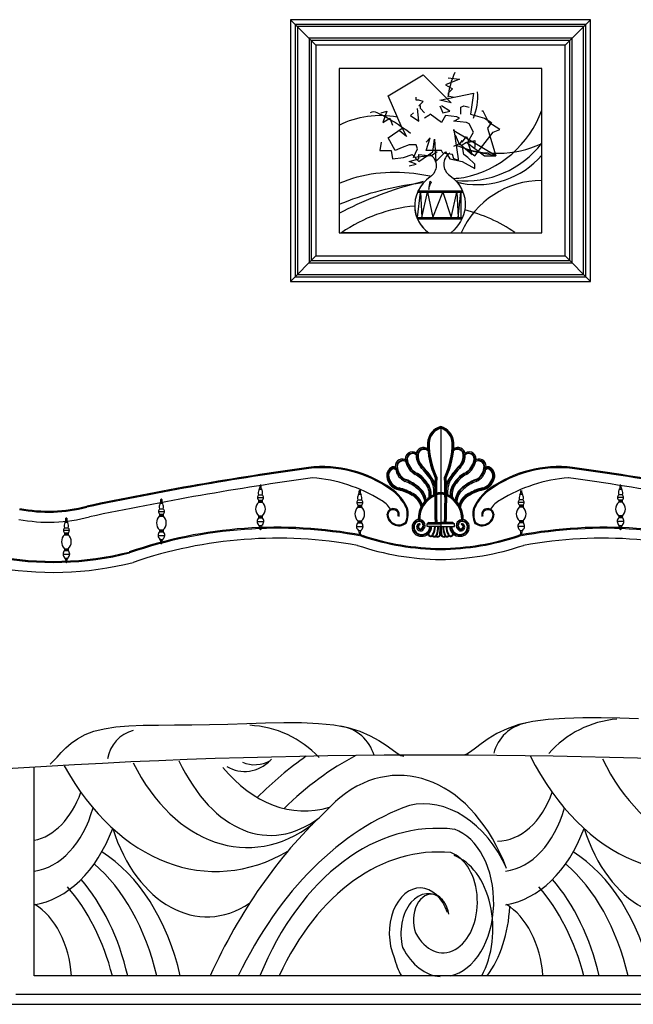
# Model space of a CAD drawing. Units: millimetres. Extents: x 6388 to 59789, y -18725 to 8137.
# Drawn here: x 11457 to 12683, y 4388 to 6356 of the extents above; entities that cross this region are included whole.
import ezdxf

# ---------------------------------------------------------------- set-up
doc = ezdxf.new("R2010")
doc.units = ezdxf.units.MM

# ---------------------------------------------------------------- blocks, each defined once
blk = doc.blocks.new('A$C705A3933')
for p, q in [((1293.7, 1956.6), (1242.6, 2007.7)), ((1791.4, 1956.6), (1842.6, 2007.7)), ((1496.8, 1665.7), (1586.1, 1665.7)), ((1496.8, 1662.9), (1586.1, 1662.9)), ((1496.8, 1612.7), (1502.4, 1662.9)), ((1502.4, 1662.9), (1505.2, 1612.7)), ((1505.2, 1612.7), (1516.3, 1662.9)), ((1516.3, 1662.9), (1527.5, 1612.7)), ((1527.5, 1612.7), (1547, 1662.9)), ((1547, 1662.9), (1563.8, 1612.7)), ((1563.8, 1612.7), (1574.9, 1662.9)), ((1574.9, 1662.9), (1577.7, 1612.7)), ((1577.7, 1612.7), (1583.3, 1662.9)), ((1583.3, 1662.9), (1583.3, 1612.7)), ((1496.8, 1612.7), (1586.1, 1612.7)), ((1496.8, 1609.9), (1586.1, 1609.9)), ((1293.7, 1535.5), (1242.6, 1484.4)), ((1791.4, 1535.5), (1842.6, 1484.4)), ((1543, 1194.5), (1543, 995)), ((1176.8, 1052.7), (1188.8, 1052.7)), ((1179.2, 1057.9), (1186.3, 1057.9)), ((1179.2, 1047.5), (1186.3, 1047.5)), ((1179.2, 1047.5), (1179.2, 1043.8)), ((1179.2, 1047), (1186.3, 1047)), ((1179.2, 1046.7), (1186.3, 1046.7)), ((1179.2, 1046.3), (1186.3, 1046.3)), ((1179.2, 1045.8), (1186.3, 1045.8)), ((1179.2, 1045.6), (1186.3, 1045.6)), ((1179.2, 1045.1), (1186.3, 1045.1)), ((1179.2, 1044.6), (1186.3, 1044.6)), ((1179.2, 1043.7), (1186.3, 1043.7)), ((1186.3, 1047.5), (1186.3, 1043.8)), ((1377.7, 1048), (1384.8, 1048)), ((1707.5, 1048), (1700.4, 1048)), ((1908.4, 1052.7), (1896.3, 1052.7)), ((1905.9, 1057.9), (1898.8, 1057.9)), ((1905.9, 1047.5), (1898.8, 1047.5)), ((1898.8, 1047.5), (1898.8, 1043.8)), ((1905.9, 1047), (1898.8, 1047)), ((1905.9, 1046.7), (1898.8, 1046.7)), ((1905.9, 1046.3), (1898.8, 1046.3)), ((1905.9, 1045.8), (1898.8, 1045.8)), ((1905.9, 1045.6), (1898.8, 1045.6)), ((1905.9, 1045.1), (1898.8, 1045.1)), ((1905.9, 1044.6), (1898.8, 1044.6)), ((1905.9, 1043.7), (1898.8, 1043.7)), ((1905.9, 1047.5), (1905.9, 1043.8)), ((978.8, 1024.8), (990.9, 1024.8)), ((981.3, 1030), (988.4, 1030)), ((1375.2, 1042.8), (1387.2, 1042.8)), ((1377.7, 1037.6), (1384.8, 1037.6)), ((1377.7, 1037.6), (1377.7, 1033.9)), ((1377.7, 1037.1), (1384.8, 1037.1)), ((1377.7, 1036.9), (1384.8, 1036.9)), ((1377.7, 1036.4), (1384.8, 1036.4)), ((1377.7, 1035.9), (1384.8, 1035.9)), ((1377.7, 1035.7), (1384.8, 1035.7)), ((1377.7, 1035.2), (1384.8, 1035.2)), ((1377.7, 1034.8), (1384.8, 1034.8)), ((1377.7, 1033.8), (1384.8, 1033.8)), ((1384.8, 1037.6), (1384.8, 1033.9)), ((1709.9, 1042.8), (1697.9, 1042.8)), ((1700.4, 1037.6), (1700.4, 1033.9)), ((1707.5, 1037.6), (1700.4, 1037.6)), ((1707.5, 1037.1), (1700.4, 1037.1)), ((1707.5, 1036.9), (1700.4, 1036.9)), ((1707.5, 1036.4), (1700.4, 1036.4)), ((1707.5, 1035.9), (1700.4, 1035.9)), ((1707.5, 1035.7), (1700.4, 1035.7)), ((1707.5, 1035.2), (1700.4, 1035.2)), ((1707.5, 1034.8), (1700.4, 1034.8)), ((1707.5, 1033.8), (1700.4, 1033.8)), ((1707.5, 1037.6), (1707.5, 1033.9)), ((981.3, 1019.6), (988.4, 1019.6)), ((981.3, 1019.6), (981.3, 1015.9)), ((981.3, 1019.1), (988.4, 1019.1)), ((981.3, 1018.9), (988.4, 1018.9)), ((981.3, 1018.4), (988.4, 1018.4)), ((981.3, 1018), (988.4, 1018)), ((981.3, 1017.7), (988.4, 1017.7)), ((981.3, 1017.2), (988.4, 1017.2)), ((981.3, 1016.8), (988.4, 1016.8)), ((981.3, 1015.8), (988.4, 1015.8)), ((988.4, 1019.6), (988.4, 1015.9)), ((1176.1, 1004.9), (1189.4, 1004.9)), ((1179.2, 1015.9), (1186.3, 1015.9)), ((1179.2, 1015.9), (1179.2, 1012.3)), ((1179.2, 1015.4), (1186.3, 1015.4)), ((1179.2, 1014.7), (1186.3, 1014.7)), ((1179.2, 1014.2), (1186.3, 1014.2)), ((1179.2, 1013.5), (1186.3, 1013.5)), ((1179.2, 1013), (1186.3, 1013)), ((1179.2, 1012.3), (1186.3, 1012.3)), ((1186.3, 1015.9), (1186.3, 1012.3)), ((1377.7, 1006), (1377.7, 1002.4)), ((1377.7, 1006), (1384.8, 1006)), ((1377.7, 1005.5), (1384.8, 1005.5)), ((1377.7, 1004.8), (1384.8, 1004.8)), ((1377.7, 1004.3), (1384.8, 1004.3)), ((1377.7, 1003.6), (1384.8, 1003.6)), ((1384.8, 1006), (1384.8, 1002.4)), ((1707.5, 1006), (1700.4, 1006)), ((1700.4, 1006), (1700.4, 1002.4)), ((1707.5, 1005.5), (1700.4, 1005.5)), ((1707.5, 1004.8), (1700.4, 1004.8)), ((1707.5, 1004.3), (1700.4, 1004.3)), ((1707.5, 1003.6), (1700.4, 1003.6)), ((1707.5, 1006), (1707.5, 1002.4)), ((1909, 1004.9), (1895.7, 1004.9)), ((1898.8, 1015.9), (1898.8, 1012.3)), ((1905.9, 1015.9), (1898.8, 1015.9)), ((1905.9, 1015.4), (1898.8, 1015.4)), ((1905.9, 1014.7), (1898.8, 1014.7)), ((1905.9, 1014.2), (1898.8, 1014.2)), ((1905.9, 1013.5), (1898.8, 1013.5)), ((1905.9, 1013), (1898.8, 1013)), ((1905.9, 1012.3), (1898.8, 1012.3)), ((1905.9, 1015.9), (1905.9, 1012.3)), ((788.9, 987.3), (800.9, 987.3)), ((791.4, 992.5), (798.5, 992.5)), ((981.3, 988), (988.4, 988)), ((981.3, 988), (981.3, 984.5)), ((981.3, 987.5), (988.4, 987.5)), ((981.3, 986.8), (988.4, 986.8)), ((981.3, 986.4), (988.4, 986.4)), ((981.3, 985.6), (988.4, 985.6)), ((981.3, 985.2), (988.4, 985.2)), ((981.3, 984.5), (988.4, 984.5)), ((988.4, 988), (988.4, 984.5)), ((1374.6, 995), (1387.9, 995)), ((1377.7, 1003.1), (1384.8, 1003.1)), ((1377.7, 1002.4), (1384.8, 1002.4)), ((1519.1, 1002.7), (1515.7, 1000.1)), ((1515.7, 995), (1515.7, 1000.1)), ((1515.7, 1000.1), (1543, 1000.1)), ((1543, 995), (1515.7, 995)), ((1519.1, 1002.7), (1543, 1002.7)), ((1566.9, 1002.7), (1543, 1002.7)), ((1570.3, 1000.1), (1543, 1000.1)), ((1543, 1000.1), (1543, 995)), ((1543, 1000.1), (1543, 995)), ((1543, 995), (1570.3, 995)), ((1566.9, 1002.7), (1570.3, 1000.1)), ((1570.3, 995), (1570.3, 1000.1)), ((1710.6, 995), (1697.3, 995)), ((1707.5, 1003.1), (1700.4, 1003.1)), ((1707.5, 1002.4), (1700.4, 1002.4)), ((791.4, 982.1), (798.5, 982.1)), ((791.4, 982.1), (791.4, 978.4)), ((791.4, 981.6), (798.5, 981.6)), ((791.4, 981.4), (798.5, 981.4)), ((791.4, 980.9), (798.5, 980.9)), ((791.4, 980.4), (798.5, 980.4)), ((791.4, 980.2), (798.5, 980.2)), ((791.4, 979.7), (798.5, 979.7)), ((791.4, 979.3), (798.5, 979.3)), ((791.4, 978.3), (798.5, 978.3)), ((798.5, 982.1), (798.5, 978.4)), ((978.2, 977), (991.5, 977)), ((791.4, 950.5), (798.5, 950.5)), ((791.4, 950.5), (791.4, 946.9)), ((791.4, 950), (798.5, 950)), ((791.4, 949.3), (798.5, 949.3)), ((791.4, 948.8), (798.5, 948.8)), ((791.4, 948.1), (798.5, 948.1)), ((791.4, 947.7), (798.5, 947.7)), ((791.4, 946.9), (798.5, 946.9)), ((798.5, 950.5), (798.5, 946.9)), ((788.2, 939.5), (801.6, 939.5)), ((1791.3, 611.5), (1757.8, 609.1)), ((1826.7, 612.5), (1791.3, 611.5)), ((1863.5, 612.5), (1826.7, 612.5)), ((1900.9, 611.6), (1863.5, 612.5)), ((1938.3, 610.2), (1900.9, 611.6)), ((849.9, 585.8), (870.5, 590.8)), ((870.5, 590.8), (893.9, 594.2)), ((893.9, 594.2), (919.9, 596.4)), ((919.9, 596.4), (948.3, 597.6)), ((948.3, 597.6), (978.9, 598.1)), ((978.9, 598.1), (1011.3, 598.4)), ((1011.3, 598.4), (1045.5, 598.6)), ((1045.5, 598.6), (1081.1, 599.1)), ((1081.1, 599.1), (1117.9, 600.1)), ((1117.9, 600.1), (1155.3, 601.4)), ((1155.3, 601.4), (1192.7, 602.5)), ((1192.7, 602.5), (1229.5, 603.2)), ((1229.5, 603.2), (1264.9, 602.9)), ((1264.9, 602.9), (1298.5, 601.4)), ((1298.5, 601.4), (1329.5, 598.3)), ((1329.5, 598.3), (1357.3, 593.1)), ((1357.3, 593.1), (1381.4, 585.7)), ((1675.5, 590.7), (1655.1, 581.1)), ((1699.3, 598.9), (1675.5, 590.7)), ((1727, 604.9), (1699.3, 598.9)), ((1757.8, 609.1), (1727, 604.9)), ((804.6, 561.8), (817.2, 570.8)), ((817.2, 570.8), (832.2, 579)), ((832.2, 579), (849.9, 585.8)), ((1381.4, 585.7), (1402.1, 576.8)), ((1402.1, 576.8), (1419.5, 567.2)), ((1638, 570.8), (1623.8, 560.8)), ((1655.1, 581.1), (1638, 570.8)), ((784.6, 542.9), (793.8, 552.3)), ((793.8, 552.3), (804.6, 561.8)), ((1419.5, 567.2), (1434, 557.6)), ((1434, 557.6), (1446, 548.9)), ((1612.2, 551.7), (1602.7, 544.3)), ((1623.8, 560.8), (1612.2, 551.7)), ((769.4, 526.3), (776.6, 534.1)), ((776.6, 534.1), (784.6, 542.9)), ((1446, 548.9), (1455.7, 541.8)), ((1455.7, 541.8), (1463.4, 537.4)), ((1463.4, 537.4), (1469.5, 536.2)), ((1595.2, 539.6), (1589.1, 538.2)), ((1602.7, 544.3), (1595.2, 539.6)), ((730.5, 96.7), (730.5, 513.3)), ((762.6, 520.1), (769.4, 526.3)), ((2354.6, 96.6), (730.5, 96.7)), ((693.9, 60), (2391.3, 60)), ((673.9, 40), (2411.3, 40))]:
    blk.add_line(p, q)
for points in [[(1242.6, 2007.7), (1242.6, 1484.4), (1842.6, 1484.4), (1842.6, 2007.7)], [(1251.9, 1998.4), (1251.9, 1493.7), (1833.3, 1493.7), (1833.3, 1998.4)], [(1256.5, 1993.8), (1256.5, 1498.3), (1828.6, 1498.3), (1828.6, 1993.8)], [(1279.8, 1970.5), (1279.8, 1521.6), (1805.4, 1521.6), (1805.4, 1970.5)], [(1284.4, 1965.9), (1284.4, 1526.2), (1800.7, 1526.2), (1800.7, 1965.9)], [(1293.7, 1956.6), (1293.7, 1535.5), (1791.4, 1535.5), (1791.4, 1956.6)], [(1340.2, 1910.1), (1340.2, 1582.1), (1744.9, 1582.1), (1744.9, 1910.1)]]:
    blk.add_lwpolyline(points, close=True)
for points in [[(1535.9, 1743.8), (1524.7, 1735.4), (1488.4, 1732.6), (1496.8, 1749.4), (1494, 1757.8), (1480.1, 1757.8), (1466.1, 1752.2), (1452.2, 1746.6), (1438.2, 1771.7), (1466.1, 1791.2), (1438.2, 1855.4), (1508, 1897.3), (1544.3, 1861), (1563.8, 1841.5), (1541.5, 1847), (1608.4, 1861), (1602.8, 1819.1), (1630.8, 1810.8), (1644.7, 1802.4), (1636.3, 1791.2), (1653.1, 1735.4), (1569.4, 1785.7), (1569.4, 1788.4), (1577.7, 1729.8), (1577.7, 1727.1), (1569.4, 1729.8), (1566.6, 1738.2), (1547, 1741), (1544.3, 1746.6), (1513.6, 1746.6), (1521.9, 1771.7), (1513.6, 1763.3)], [(1558.2, 1891.7), (1580.5, 1888.9), (1552.6, 1877.7), (1566.6, 1869.4), (1558.2, 1861), (1558.2, 1855.4), (1569.4, 1852.6)], [(1510.8, 1821.9), (1502.4, 1830.3), (1502.4, 1835.9), (1499.6, 1835.9), (1508, 1844.3), (1499.6, 1847), (1494, 1847), (1494, 1852.6)], [(1488.4, 1821.9), (1482.9, 1816.4), (1499.6, 1805.2), (1496.8, 1830.3)], [(1541.5, 1835.9), (1547, 1821.9), (1561, 1824.7), (1544.3, 1835.9)], [(1583.3, 1819.1), (1583.3, 1833.1), (1588.9, 1835.9), (1600.1, 1833.1), (1600.1, 1833.1)], [(1424.3, 1763.3), (1421.5, 1746.6), (1443.8, 1746.6), (1446.6, 1729.8), (1468.9, 1732.6), (1485.7, 1738.2), (1499.6, 1724.3), (1527.5, 1743.8), (1530.3, 1768.9), (1533.1, 1724.3), (1552.6, 1743.8), (1561, 1729.8), (1586.1, 1724.3), (1611.2, 1710.3), (1611.2, 1718.7), (1597.3, 1732.6), (1588.9, 1738.2), (1586.1, 1757.8), (1594.5, 1763.3), (1630.8, 1735.4), (1653.1, 1735.4), (1597.3, 1746.6), (1611.2, 1735.4), (1647.5, 1782.9), (1661.4, 1788.4), (1639.1, 1802.4), (1628, 1824.7), (1625.2, 1824.7)], [(1424.3, 1821.9), (1435.4, 1824.7), (1427.1, 1802.4), (1441, 1810.8), (1446.6, 1796.8)], [(1569.4, 1755), (1580.5, 1760.5), (1583.3, 1757.8), (1605.6, 1738.2), (1597.3, 1763.3), (1608.4, 1782.9), (1600.1, 1799.6), (1594.5, 1802.4), (1569.4, 1805.2), (1580.5, 1810.8), (1574.9, 1813.6), (1552.6, 1816.4), (1544.3, 1802.4), (1521.9, 1819.1), (1519.1, 1816.4), (1510.8, 1810.8)], [(1466.1, 1791.2), (1474.5, 1774.5), (1460.5, 1785.7)], [(1572.2, 1777.3), (1580.5, 1757.8), (1586.1, 1766.1), (1586.1, 1763.3), (1594.5, 1774.5), (1600.1, 1763.3), (1611.2, 1766.1), (1611.2, 1752.2)], [(1480.1, 1715.9), (1494, 1718.7), (1480.1, 1724.3), (1499.6, 1729.8), (1499.6, 1738.2), (1524.7, 1735.4)], [(1519.2, 1582.1), (1344.9, 1582.1)]]:
    blk.add_lwpolyline(points)
for points in [[(1558.2, 1852.6, -0.090388), (1572.2, 1902.9, -0.87823)], [(1608.4, 1810.8, 0.112422), (1616.8, 1863.8, -0.454211)], [(1340.2, 1797.1, -0.166988), (1456.4, 1813.5, 0.269894)], [(1482.9, 1780.1, 0.048586), (1415.9, 1821.9, 0.234936), (1401.9, 1821.9, 0.319961)], [(1568.8, 1690.4, 0.001546), (1589.3, 1692.3, 0.262807), (1744.9, 1827.2, -5.805995)], [(1573, 1686.2, 0.257033), (1744.9, 1760.9, -4.581487)], [(1573.9, 1756.7, 0.206143), (1743.9, 1759.7, -0.742705)], [(1522, 1738.3, -0.535184), (1522, 1693.7, 0.274976), (1491.3, 1629.5, 0.224219)], [(1561, 1741, 0.535184), (1561, 1696.4, -0.274976), (1591.7, 1632.2, -0.196395), (1563.5, 1582.1)], [(1576.3, 1682.5, -0.009674), (1584.5, 1681.1, 0.267324), (1744.9, 1736.8, -6.221902)], [(1340.2, 1681.1, -0.132491), (1489.5, 1700.7, -0.011831), (1521, 1695.7, 0.291627)], [(1340.2, 1620.9, -0.057339), (1489.5, 1679.9, 0.005801)], [(1340.2, 1638.9, -0.062115), (1489.5, 1679.9, -0.068553)], [(1489.5, 1679.9, -0.007027), (1508.6, 1684.8, 0.005801)], [(1489.5, 1679.9, -0.006813), (1506.4, 1682.2, -0.068553)], [(1491, 1635.2, 0.251667), (1519.2, 1582.1, -0.211874)], [(1491.3, 1629.5, 0.224219), (1519.2, 1582.1, 0.769732)]]:
    blk.add_lwpolyline(points, format="xyb")
blk.add_lwpolyline([(1524.7, 1682.4, 0.205258), (1519.1, 1668.5, 0.039936), (1521.9, 1685.2)], format="xyb", close=True)
for centre, radius, start, end in [((1745.2, 1509.6), 176.9, 90.1426, 155.8281), ((1518.3, 1332.6), 303.8, 95.1556, 124.8111), ((1518.2, 1333), 303.4, 55.2774, 76.1081), ((1552.3, 1159.9), 35.8, 105.0943, 176.454), ((1552.3, 1159.9), 33.9, 105.99, 176.338), ((1552.3, 1159.9), 32.6, 106.6497, 176.2546), ((1533.6, 1159.9), 35.8, 3.546, 74.9057), ((1533.6, 1159.9), 33.9, 3.662, 74.01), ((1533.6, 1159.9), 32.6, 3.7454, 73.3503), ((1690.3, 1163.6), 173.8, 180.5074, 204.2701), ((1690.3, 1163.6), 171.9, 180.5308, 204.4234), ((1690.3, 1163.6), 170.5, 180.547, 204.5271), ((1395.6, 1163.6), 170.5, 335.4729, 359.453), ((1395.6, 1163.6), 171.9, 335.5766, 359.4692), ((1395.6, 1163.6), 173.8, 335.7299, 359.4926), ((1486.2, 1129.8), 14.2, 54.9337, 196.9916), ((1486.7, 1129.6), 12, 77.6397, 196.0111), ((1486.5, 1132.1), 9.56, 39.5094, 73.0672), ((1508.5, 1137.9), 14.7, 52.9602, 174.1334), ((1509.3, 1137.4), 12.9, 74.7733, 172.4), ((1509.7, 1137.1), 12, 49.8764, 170.8512), ((1508.6, 1139.7), 11, 36.6563, 67.8287), ((1577.4, 1137.9), 14.7, 5.8666, 127.0398), ((1577.4, 1139.7), 11, 112.1713, 143.3437), ((1576.3, 1137.1), 12, 9.1488, 130.1236), ((1576.6, 1137.4), 12.9, 7.6, 105.2267), ((1599.8, 1129.8), 14.2, 343.0084, 125.0663), ((1599.2, 1129.6), 12, 343.9889, 102.3603), ((1466.3, 1115.4), 14.2, 65.9277, 199.6516), ((1467.6, 1114.7), 12.6, 86.8405, 196.9495), ((1467.6, 1114.7), 11.3, 62.4271, 197.652), ((1463, 1123.1), 6.54, 39.1436, 85.0548), ((1514.5, 1135.3), 43, 193.0799, 237.8483), ((1514.5, 1135.3), 40.4, 193.016, 237.6775), ((1487.2, 1129.4), 11.1, 52.5778, 195.0045), ((1514.5, 1135.3), 39.1, 192.9929, 237.5873), ((1528.8, 1137.2), 34.9, 176.4412, 221.5398), ((1528.8, 1137.2), 32.3, 176.6293, 221.4685), ((1528.8, 1137.2), 31, 176.7595, 221.4297), ((1557.2, 1137.2), 31, 318.5703, 3.2405), ((1557.2, 1137.2), 32.3, 318.5315, 3.3707), ((1557.2, 1137.2), 34.9, 318.4602, 3.5588), ((1598.8, 1129.4), 11.1, 344.9955, 127.4222), ((1571.4, 1135.3), 39.1, 302.4127, 347.0071), ((1571.4, 1135.3), 40.4, 302.3225, 346.984), ((1571.4, 1135.3), 43, 302.1517, 346.9201), ((1618.4, 1114.7), 11.3, 342.348, 117.5729), ((1619.6, 1115.4), 14.2, 340.3484, 114.0723), ((1618.4, 1114.7), 12.6, 343.0505, 93.1595), ((2192.6, -5430.1), 6606.6, 97.95134, 101.85336), ((2194.8, -5437.9), 6612.6, 97.95713, 101.85745), ((1306.5, 877.9), 236.7, 54.3655, 96.7424), ((1306.3, 877.3), 235.2, 54.4942, 96.563), ((1453.5, 1096.6), 18.5, 110.8731, 199.3559), ((1453.5, 1096.6), 16.6, 111.2823, 199.6867), ((1453.5, 1096.6), 14.6, 111.8457, 200.0962), ((1448.7, 1109.3), 4.91, 40.4982, 111.6544), ((1448.5, 1107.4), 4.69, 10.7886, 102.8924), ((1449.1, 1105), 5.18, 36.2443, 101.8601), ((1483, 1113.2), 30.1, 184.9233, 248.9074), ((1483, 1113.2), 27.5, 184.3909, 248.9499), ((1483, 1113.2), 26.2, 184.0724, 248.9733), ((1467.8, 1051.6), 57, 34.8678, 63.0789), ((1365.2, 984.4), 189, 32.8434, 43.3448), ((1365.2, 984.4), 191.6, 32.8459, 43.3322), ((1365.2, 984.4), 192.9, 32.8611, 43.3258), ((1720.7, 984.4), 192.9, 136.6742, 147.1389), ((1720.7, 984.4), 191.6, 136.6678, 147.1541), ((1720.7, 984.4), 189, 136.6552, 147.1566), ((1618.2, 1051.6), 57, 116.9211, 145.1322), ((1603, 1113.2), 26.2, 291.0267, 355.9276), ((1603, 1113.2), 27.5, 291.0501, 355.6091), ((1603, 1113.2), 30.1, 291.0926, 355.0767), ((1636.9, 1105), 5.18, 78.1399, 143.7557), ((1637.5, 1107.4), 4.69, 77.1076, 169.2114), ((1637.3, 1109.3), 4.91, 68.3456, 139.5018), ((1632.5, 1096.6), 14.6, 339.9038, 68.1543), ((1632.5, 1096.6), 16.6, 340.3133, 68.7177), ((1632.5, 1096.6), 18.5, 340.6441, 69.1269), ((1778.6, 877.9), 236.7, 83.2576, 125.6345), ((1778.8, 877.3), 235.2, 83.437, 125.5058), ((890.3, -5437.9), 6612.6, 78.14255, 82.04287), ((892.5, -5430.1), 6606.6, 78.14664, 82.04866), ((2217, -5516.1), 6673.6, 98.01468, 101.89808), ((1261.7, 785.1), 308.2, 58.4261, 85.3838), ((1465.3, 1097.6), 30.1, 193.7108, 257.8835), ((1465.3, 1097.6), 28.2, 193.5121, 257.9149), ((1465.3, 1097.6), 26.2, 193.278, 257.9493), ((1437.8, 1000.2), 91.5, 49.8167, 67.9853), ((1437.8, 1000.2), 94.1, 49.8743, 67.9985), ((1437.8, 1000.2), 95.4, 49.9015, 68.0051), ((1467.8, 1051.6), 53, 34.6096, 63.2735), ((1467.8, 1051.6), 55.7, 34.7864, 63.1425), ((1486.9, 1059.5), 35.7, 352.6181, 41.901), ((1486.9, 1059.5), 37, 354.2683, 41.7747), ((1470.8, 1062.2), 58.6, 356.648, 24.9057), ((1486.9, 1066.5), 44.9, 8.7126, 29.0526), ((1496.8, 1068.1), 37, 20.1326, 34.5276), ((2705.5, 1047.4), 1174.5, 177.8161, 182.1839), ((2705.5, 1047.4), 1172.5, 177.7935, 182.1875), ((2705.5, 1047.4), 1171.2, 177.7784, 182.19), ((380.4, 1047.4), 1171.2, 357.81, 2.2216), ((380.4, 1047.4), 1172.5, 357.8125, 2.2065), ((380.4, 1047.4), 1174.5, 357.8161, 2.1839), ((1589.2, 1068.1), 37, 145.4724, 159.8674), ((1599.1, 1066.5), 44.9, 150.9474, 171.2874), ((1615.1, 1062.2), 58.6, 155.0943, 183.352), ((1599, 1059.5), 37, 138.2253, 185.7317), ((1599, 1059.5), 35.7, 138.099, 187.3819), ((1618.2, 1051.6), 55.7, 116.8575, 145.2136), ((1618.2, 1051.6), 53, 116.7265, 145.3904), ((1648.1, 1000.2), 95.4, 111.9949, 130.0985), ((1648.1, 1000.2), 94.1, 112.0015, 130.1257), ((1648.1, 1000.2), 91.5, 112.0147, 130.1833), ((1620.7, 1097.6), 26.2, 282.0507, 346.722), ((1620.7, 1097.6), 28.2, 282.0851, 346.4879), ((1620.7, 1097.6), 30.1, 282.1165, 346.2892), ((1823.5, 785.1), 308.2, 94.6162, 121.5739), ((868.2, -5516.1), 6673.6, 78.10192, 81.98532), ((1188, 1062.1), 9.73, 142.984, 206.0443), ((1164, 1075.8), 18, 334.337, 2.9211), ((1182.8, 1062.3), 6.21, 65.4734, 114.5266), ((1182.8, 1076.6), 0.826, 10.8039, 169.1961), ((1198.9, 1075.3), 15.4, 174.655, 208.3317), ((1176.4, 1062), 10.8, 337.2963, 33.6755), ((1362.4, 1065.9), 18, 334.337, 2.9211), ((1381.2, 1066.7), 0.826, 10.8039, 169.1961), ((1397.3, 1065.4), 15.4, 174.655, 208.3317), ((1392.9, 994.4), 89.7, 24.8112, 56.0974), ((1392.4, 993.9), 92.3, 24.9911, 55.7267), ((1438.3, 978.9), 91.5, 58.7928, 76.9614), ((1438.3, 978.9), 93.5, 58.8364, 76.9713), ((1438.3, 978.9), 95.4, 58.8775, 76.9812), ((1475.5, 1041.6), 35.6, 5.3867, 53.063), ((1477.4, 1043.4), 35.7, 6.0846, 53.8604), ((1477.4, 1043.4), 37, 7.7106, 53.7896), ((1485.7, 1058.8), 34.5, 350.4079, 41.6315), ((1551.6, 1009.9), 53.7, 99.2248, 110.1781), ((1534.4, 1009.9), 53.7, 69.8219, 80.7752), ((1600.3, 1058.8), 34.5, 138.3685, 189.5921), ((1608.5, 1043.4), 37, 126.2104, 172.2894), ((1608.5, 1043.4), 35.7, 126.1396, 173.9154), ((1610.5, 1041.6), 35.6, 126.937, 174.6133), ((1647.7, 978.9), 95.4, 103.0188, 121.1225), ((1647.7, 978.9), 93.5, 103.0287, 121.1636), ((1647.7, 978.9), 91.5, 103.0386, 121.2072), ((1692.7, 993.9), 92.3, 124.2733, 155.0089), ((1692.2, 994.4), 89.7, 123.9026, 155.1888), ((1687.8, 1065.4), 15.4, 331.6683, 5.345), ((1722.7, 1065.9), 18, 177.0789, 205.663), ((1908.7, 1062), 10.8, 146.3245, 202.7037), ((1886.3, 1075.3), 15.4, 331.6683, 5.345), ((1902.4, 1062.3), 6.21, 65.4734, 114.5266), ((1902.4, 1076.6), 0.826, 10.8039, 169.1961), ((1921.2, 1075.8), 18, 177.0789, 205.663), ((1897.2, 1062.1), 9.73, 333.9557, 37.016), ((966, 1047.9), 18, 334.337, 2.9211), ((984.8, 1048.7), 0.826, 10.8039, 169.1961), ((1000.9, 1047.4), 15.4, 174.655, 208.3317), ((1192.1, 1029.8), 19, 132.6721, 227.3279), ((1183.5, 1052.7), 6.69, 129.0652, 230.9348), ((1182.1, 1052.7), 6.69, 309.0652, 50.9348), ((1173.8, 1029.8), 18.8, 311.9897, 48.0103), ((1381.9, 1042.8), 6.69, 129.0652, 230.9348), ((1386.4, 1052.3), 9.73, 142.984, 206.0443), ((1381.2, 1052.5), 6.21, 65.4734, 114.5266), ((1374.8, 1052.1), 10.8, 337.2963, 33.6755), ((1380.6, 1042.8), 6.69, 309.0652, 50.9348), ((1398.4, 1001.5), 52.4, 32.2338, 61.937), ((1468.4, 1025), 36.6, 14.7516, 61.7016), ((1470.7, 1027.8), 35, 13.7673, 62.8736), ((1470.7, 1027.8), 37, 16.7853, 62.7656), ((1551.6, 1009.9), 53.7, 112.4331, 181.2863), ((1551.6, 1009.9), 51.5, 113.4853, 181.1688), ((1551.6, 1009.9), 50.6, 113.9463, 181.2322), ((1551.6, 1009.9), 51.5, 99.6267, 111.118), ((1551.6, 1009.9), 50.6, 99.8026, 111.5292), ((1534.4, 1009.9), 51.5, 68.882, 80.3733), ((1534.4, 1009.9), 50.6, 68.4708, 80.1974), ((1534.4, 1009.9), 53.7, 358.7137, 67.5669), ((1534.4, 1009.9), 51.5, 358.8312, 66.5147), ((1534.4, 1009.9), 50.6, 358.7678, 66.0537), ((1615.3, 1027.8), 37, 117.2344, 163.2147), ((1615.3, 1027.8), 35, 117.1264, 166.2327), ((1617.6, 1025), 36.6, 118.2984, 165.2484), ((1686.7, 1001.5), 52.4, 118.063, 147.7662), ((1704.6, 1042.8), 6.69, 129.0652, 230.9348), ((1710.3, 1052.1), 10.8, 146.3245, 202.7037), ((1703.9, 1052.5), 6.21, 65.4734, 114.5266), ((1698.7, 1052.3), 9.73, 333.9557, 37.016), ((1703.3, 1042.8), 6.69, 309.0652, 50.9348), ((1911.4, 1029.8), 18.8, 131.9897, 228.0103), ((1903, 1052.7), 6.69, 129.0652, 230.9348), ((1901.7, 1052.7), 6.69, 309.0652, 50.9348), ((1893.1, 1029.8), 19, 312.6721, 47.3279), ((759, 1322.1), 298.6, 258.8999, 284.9557), ((759, 1322.2), 296.7, 258.8701, 284.9648), ((985.5, 1024.8), 6.69, 129.0652, 230.9348), ((990, 1034.3), 9.73, 142.984, 206.0443), ((984.8, 1034.5), 6.21, 65.4734, 114.5266), ((978.5, 1034.2), 10.8, 337.2963, 33.6755), ((984.2, 1024.8), 6.69, 309.0652, 50.9348), ((1390.5, 1019.9), 19, 132.6721, 227.3279), ((1372.2, 1019.9), 18.8, 311.9897, 48.0103), ((1448, 1018.3), 12.3, 342.6806, 174.9785), ((1447.8, 1018.1), 10.5, 345.6638, 179.4659), ((1433.8, 1019.6), 42.4, 336.8251, 17.0338), ((1436.7, 1020), 41.5, 332.9972, 18.1705), ((1648.4, 1020), 41.5, 161.8295, 207.0028), ((1651.3, 1019.6), 42.4, 162.9662, 203.1749), ((1637.2, 1018.3), 12.3, 5.0215, 197.3194), ((1637.3, 1018.1), 10.5, 0.5341, 194.3362), ((1712.9, 1019.9), 18.8, 131.9897, 228.0103), ((1694.6, 1019.9), 19, 312.6721, 47.3279), ((759.5, 1321.3), 317.8, 259.181, 284.8706), ((776.1, 1010.4), 18, 334.337, 2.9211), ((794.9, 1011.2), 0.826, 10.8039, 169.1961), ((811, 1009.9), 15.4, 174.655, 208.3317), ((994.1, 1002), 19, 132.6721, 227.3279), ((975.8, 1002), 18.8, 311.9897, 48.0103), ((1185.8, 1005.2), 9.65, 132.4619, 231.1818), ((1179.8, 1005.2), 9.65, 308.8182, 47.5381), ((1459.4, 1020.2), 23.8, 182.1693, 306.6865), ((1459.2, 1020.3), 22, 185.3957, 307.8887), ((1500, 994.6), 14.2, 84.0741, 180.873), ((1500, 994.6), 11.6, 84.3749, 180.5816), ((1500, 994.6), 10.3, 84.6836, 179.8634), ((1500, 997), 7.9, 309.2097, 82.7013), ((1500, 997), 9.21, 308.0386, 82.6131), ((1500, 997), 11.8, 307.1379, 82.6515), ((1586, 997), 11.8, 97.3485, 232.8621), ((1586, 997), 9.21, 97.3869, 231.9614), ((1586, 997), 7.9, 97.2987, 230.7903), ((1585.9, 994.6), 14.2, 359.127, 95.9259), ((1585.9, 994.6), 11.6, 359.4184, 95.6251), ((1585.9, 994.6), 10.3, 0.1366, 95.3164), ((1625.7, 1020.2), 23.8, 233.3135, 357.8307), ((1625.9, 1020.3), 22, 232.1113, 354.6043), ((1905.3, 1005.2), 9.65, 132.4619, 231.1818), ((1899.4, 1005.2), 9.65, 308.8182, 47.5381), ((795.6, 987.3), 6.69, 129.0652, 230.9348), ((800.1, 996.8), 9.73, 142.984, 206.0443), ((794.9, 997), 6.21, 65.4734, 114.5266), ((788.5, 996.7), 10.8, 337.2963, 33.6755), ((794.2, 987.3), 6.69, 309.0652, 50.9348), ((1215.8, 84.5), 908.9, 79.2264, 108.9794), ((1216, 84.1), 907.2, 79.2715, 108.978), ((987.8, 977.3), 9.65, 132.4619, 231.1818), ((981.9, 977.3), 9.65, 308.8182, 47.5381), ((1182.8, 1003), 6.12, 239.9891, 300.0109), ((1171.9, 991), 10.2, 348.6237, 40.5205), ((1182.8, 989.2), 0.826, 190.8039, 349.1961), ((1193.6, 991), 10.2, 139.4795, 191.3763), ((1384.2, 995.3), 9.65, 132.4619, 231.1818), ((1370.4, 981.2), 10.2, 348.6237, 40.5205), ((1381.2, 993.1), 6.12, 239.9891, 300.0109), ((1392.1, 981.2), 10.2, 139.4795, 191.3763), ((1378.2, 995.3), 9.65, 308.8182, 47.5381), ((1503.9, 993.4), 18.1, 176.7537, 270.2957), ((1503.9, 993.4), 15.6, 175.9164, 271.2302), ((1504, 993.4), 14.3, 175.0695, 272.109), ((1502.5, 993.6), 7.58, 115.796, 307.4954), ((1502.6, 994.1), 5.3, 98.8056, 305.1302), ((1502.6, 994.4), 4.19, 104.3842, 304.3317), ((1500.3, 999.3), 1.56, 325.3237, 133.734), ((1505.8, 994.2), 19, 264.7045, 2.5346), ((1505.8, 994.1), 16.4, 264.7204, 2.8672), ((1505.8, 994.1), 15, 265.013, 3.2996), ((1502.7, 993.5), 28.3, 328.4567, 2.8734), ((1502.7, 993.5), 29.6, 328.6255, 2.8734), ((1497.4, 992.8), 39.8, 338.4029, 3.1088), ((1497.4, 992.8), 41.1, 338.4812, 3.1088), ((340.9, 1021.3), 1201.3, 357.9434, 358.7433), ((1507, 983.6), 36.2, 350.9316, 4.6045), ((1578.9, 983.6), 36.2, 175.3955, 189.0684), ((2745, 1021.3), 1201.3, 181.2567, 182.0566), ((1588.6, 992.8), 41.1, 176.8912, 201.5188), ((1588.6, 992.8), 39.8, 176.8912, 201.5971), ((1583.3, 993.5), 29.6, 177.1266, 211.3745), ((1583.3, 993.5), 28.3, 177.1266, 211.5433), ((1580.2, 994.2), 19, 177.4654, 275.2955), ((1580.2, 994.1), 16.4, 177.1328, 275.2796), ((1580.2, 994.1), 15, 176.7004, 274.987), ((1583.5, 993.6), 7.58, 232.5046, 64.204), ((1583.4, 994.1), 5.3, 234.8698, 81.1944), ((1583.4, 994.4), 4.19, 235.6683, 75.6158), ((1582, 993.4), 14.3, 267.891, 4.9305), ((1582, 993.4), 15.6, 268.7698, 4.0836), ((1582, 993.4), 18.1, 269.7043, 3.2463), ((1585.7, 999.3), 1.56, 46.266, 214.6763), ((1706.9, 995.3), 9.65, 132.4619, 231.1818), ((1869.3, 84.5), 908.9, 71.0206, 100.7736), ((1869.2, 84.1), 907.2, 71.022, 100.7285), ((1703.9, 993.1), 6.12, 239.9891, 300.0109), ((1693.1, 981.2), 10.2, 348.6237, 40.5205), ((1714.8, 981.2), 10.2, 139.4795, 191.3763), ((1700.9, 995.3), 9.65, 308.8182, 47.5381), ((1891.5, 991), 10.2, 348.6237, 40.5205), ((1902.4, 1003), 6.12, 239.9891, 300.0109), ((1902.4, 989.2), 0.826, 190.8039, 349.1961), ((1913.2, 991), 10.2, 139.4795, 191.3763), ((804.2, 964.5), 19, 132.6721, 227.3279), ((785.9, 964.5), 18.8, 311.9897, 48.0103), ((1218, 80.2), 891.3, 79.7388, 108.9552), ((984.8, 975.1), 6.12, 239.9891, 300.0109), ((974, 963.2), 10.2, 348.6237, 40.5205), ((995.7, 963.2), 10.2, 139.4795, 191.3763), ((1381.2, 979.3), 0.826, 190.8039, 349.1961), ((1549.1, 1468.6), 519.7, 251.5849, 269.3224), ((1549, 1468.7), 517.8, 251.6173, 269.3295), ((1523.1, 980.3), 5.38, 189.6685, 335.5226), ((1523.1, 980.3), 4.07, 177.2401, 336.5669), ((1530.5, 979.3), 5.38, 217.825, 342.9703), ((1530.5, 979.3), 4.07, 216.2355, 343.6471), ((1536.8, 980.1), 6.36, 237.7027, 339.3648), ((1536.8, 980.1), 5.06, 242.3892, 337.9363), ((1536.2, 1468.7), 517.8, 270.6705, 288.3827), ((1536.1, 1468.6), 519.7, 270.6776, 288.4151), ((1549.2, 980.1), 6.36, 200.6352, 302.2973), ((1549.2, 980.1), 5.06, 202.0637, 297.6108), ((1555.5, 979.3), 5.38, 197.0297, 322.175), ((1555.5, 979.3), 4.07, 196.3529, 323.7645), ((1562.9, 980.3), 5.38, 204.4774, 350.3315), ((1562.9, 980.3), 4.07, 203.4331, 2.7599), ((1703.9, 979.3), 0.826, 190.8039, 349.1961), ((1867.1, 80.2), 891.3, 71.0448, 100.2612), ((797.9, 939.8), 9.65, 132.4619, 231.1818), ((791.9, 939.8), 9.65, 308.8182, 47.5381), ((984.8, 961.3), 0.826, 190.8039, 349.1961), ((1549.9, 1468.1), 539.4, 251.2851, 269.2612), ((1535.3, 1468.1), 539.4, 270.7388, 288.7149), ((769.1, 1542), 618.9, 258.9706, 284.1996), ((769.1, 1541.3), 616.2, 258.9775, 284.192), ((794.9, 937.6), 6.12, 239.9891, 300.0109), ((784.1, 925.7), 10.2, 348.6237, 40.5205), ((805.7, 925.7), 10.2, 139.4795, 191.3763), ((769.3, 1548.2), 645, 258.9515, 284.2937), ((794.9, 923.8), 0.826, 190.8039, 349.1961), ((1151.1, 393.7), 204.1, 43.2099, 87.1514), ((1331.2, 514.8), 81.8, 16.1867, 81.4163), ((1728.1, 521.5), 81.8, 100.5138, 165.7433), ((1912.2, 406.6), 204.1, 94.7787, 138.7202), ((945.8, 520.4), 69.1, 104.4036, 171.4428), ((1525.5, -12551.4), 13089.5, 85.9826, 93.86786)]:
    blk.add_arc(centre, radius, start, end)
for centre, major_axis, ratio, start_param, end_param in [((1564.1, -373.2), (0, 1003.9), 0.68, 6.721772, 6.887077), ((1594.8, -375.3), (0, -968.9), 0.68, 3.484329, 3.728616), ((1459.6, 136), (0, 361.4), 0.68, 5.218121, 6.784367), ((2035.3, 880.6), (0, -575.1), 0.68, 5.353628, 6.661293), ((1093.3, 880.6), (0, -575.1), 0.68, 5.398223, 6.661293), ((1156.6, 770.4), (0, -417.1), 0.68, -0.935419, 0.476403), ((1208.5, 815.1), (-8.4, -437.5), 0.56205, -0.839863, 0.415009), ((1270.7, 800.2), (0, 373.7), 0.68, 2.445396, 3.339184), ((1151.4, 644.3), (0, 139.1), 0.68, 2.753483, 3.726131), ((1171, 650.2), (0, -131.4), 0.68, 6.008353, 6.647252), ((1177.9, 584.7), (0, 67.9), 0.68, 3.732151, 3.772865), ((2098.6, 770.4), (0, -417.1), 0.68, -0.959029, 0.476403), ((714.3, 548.2), (0, 182), 0.68, 3.272942, 4.229533), ((1592.3, -159.4), (0, 714.8), 0.68, 0.542013, 0.625379), ((1540.8, 249), (-74.5, 183.6), 0.745867, -1.530646, -0.100845), ((1656.4, 548.2), (0, 182), 0.68, 3.14258, 4.229533), ((1617.4, -401.6), (0, 862.7), 0.68, 0.235539, 0.954936), ((718.6, 511.7), (0, 206.4), 0.68, 3.227058, 4.318474), ((1718.8, -531.5), (0, 1127.4), 0.68, 0.565948, 0.979724), ((1660.6, 511.7), (0, 206.4), 0.68, 3.227058, 4.318474), ((1536.5, -218), (0, 609.7), 0.68, 6.20013, 7.311536), ((709.6, 537), (0, 299.5), 0.68, 3.244645, 4.205018), ((1075.8, 520.2), (0, 305.2), 0.68, 2.006169, 3.565187), ((1547.4, 244.4), (0, 149.3), 0.68, 3.290129, 6.054641), ((1651.6, 537), (0, 299.5), 0.68, 3.244645, 4.205018), ((2017.8, 520.2), (0, 305.2), 0.68, 2.006169, 3.565187), ((1537.5, -219.4), (0, -563.7), 0.68, 3.075003, 4.117015), ((756.2, -37.1), (0, -414), 0.68, 1.900046, 2.742661), ((1547.4, 244.4), (0, 101.3), 0.68, 2.22689, 6.054641), ((1544.7, 191), (0, 151), 0.68, 4.037894, 6.038302), ((1698.2, -37.1), (0, -414), 0.68, 1.900046, 2.742661), ((709, -37.1), (0, -414), 0.68, 1.900046, 2.614747), ((1651, -37.1), (0, -414), 0.68, 1.900046, 2.614747), ((651.2, -37.1), (0, -414), 0.68, 1.900046, 2.479658), ((1593.2, -37.1), (0, -414), 0.68, 1.900046, 2.479658), ((624.3, -52), (0, -414), 0.68, 1.938265, 2.479658), ((1501.8, 182), (0, -90.5), 0.68, 2.045117, 5.273507), ((1517.8, 181.2), (0, -79.9), 0.68, 2.582075, 5.068587), ((1524.3, 207.6), (0, -52.7), 0.68, 1.805856, 5.207551), ((1566.3, -52), (0, -414), 0.68, 1.938265, 2.479658), ((687.3, 77.7), (0, 174.6), 0.68, 4.821745, 5.895886), ((1629.3, 77.7), (0, 174.6), 0.68, 4.821745, 5.895886), ((1540.8, 249), (0, 206.6), 0.68, 3.883457, 4.643956), ((1547.4, 244.4), (0, 149.3), 0.68, 2.22689, 3.089218), ((1544.7, 191), (0, 151), 0.68, 1.959527, 2.245291)]:
    blk.add_ellipse(centre, major_axis=major_axis, ratio=ratio, start_param=start_param, end_param=end_param)

msp = doc.modelspace()

# ---------------------------------------------------------------- block references
msp.add_blockref('A$C705A3933', (10755.6, 4348.3))

doc.saveas('drawing.dxf')
